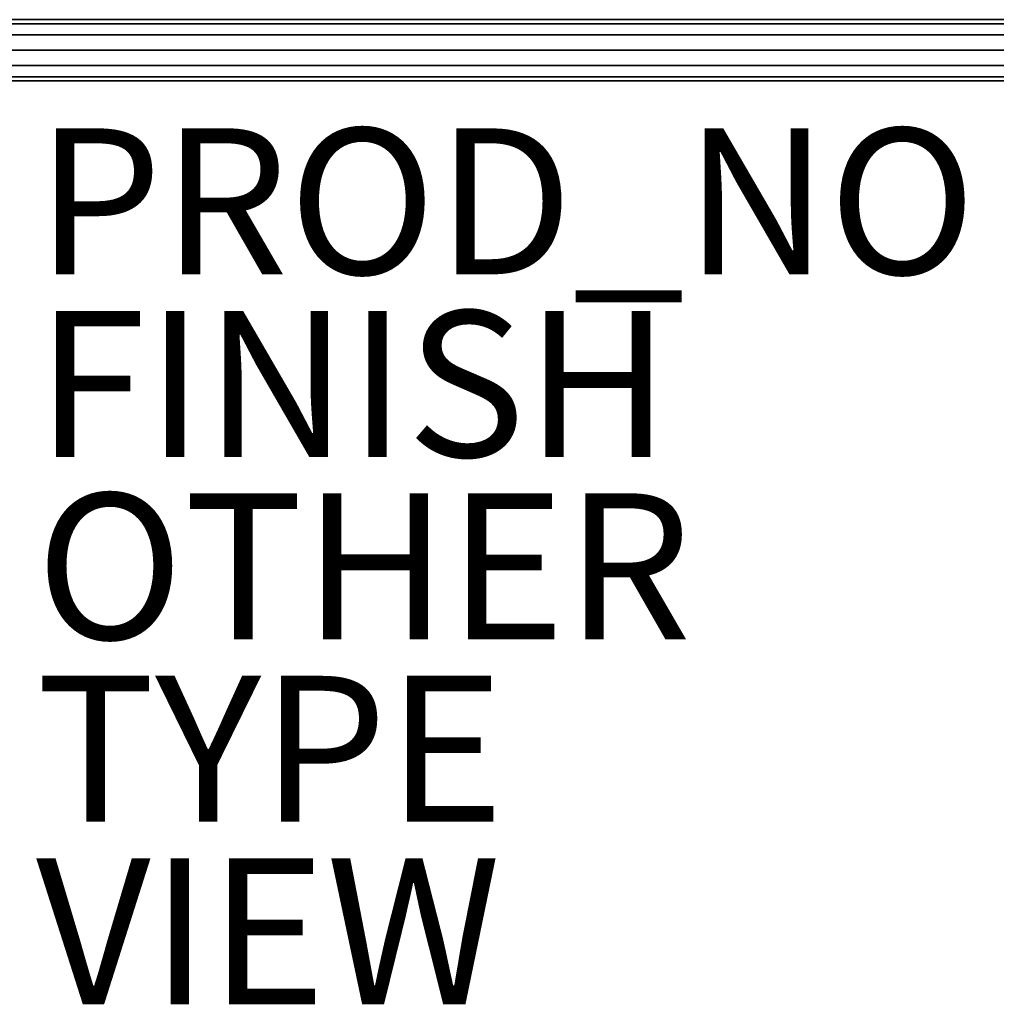
# Model space of a CAD drawing. Units: inches. Extents: x -3.5 to 39.9, y -14 to 0.1.
# Drawn here: x 5.8 to 19.2, y -14 to -0.5 of the extents above; entities that cross this region are included whole.
import ezdxf

# ---------------------------------------------------------------- set-up
doc = ezdxf.new("R2010")
doc.units = ezdxf.units.IN
doc.header["$MEASUREMENT"] = 0
for name, color, linetype in [('ELEC', 1, 'Continuous'), ('ELEC-FINISH', 7, 'Continuous'), ('ELEC-OTHER', 7, 'Continuous'), ('ELEC-PROD_NO', 7, 'Continuous'), ('ELEC-TYPE', 7, 'Continuous'), ('ELEC-VIEW', 7, 'Continuous')]:
    doc.layers.add(name, color=color, linetype=linetype)
doc.styles.get("Standard").update_dxf_attribs({"font": 'arial.ttf'})

msp = doc.modelspace()

# ---------------------------------------------------------------- linework, layer by layer
at = {"layer": 'ELEC'}
for points in [[(3.432, -0.568, 2.555), (39.936, -0.568, 2.555), (39.936, -0.511, 2.345), (3.432, -0.511, 2.345)], [(3.432, -0.511, 2.345), (39.936, -0.511, 2.345), (39.936, -0.568, 2.135), (3.432, -0.568, 2.135)], [(3.432, -0.721, 2.709), (39.936, -0.721, 2.709), (39.936, -0.568, 2.555), (3.432, -0.568, 2.555)], [(3.432, -0.568, 2.135), (39.936, -0.568, 2.135), (39.936, -0.721, 1.981), (3.432, -0.721, 1.981)], [(3.432, -0.931, 2.765), (39.936, -0.931, 2.765), (39.936, -0.721, 2.709), (3.432, -0.721, 2.709)], [(3.432, -0.721, 1.981), (39.936, -0.721, 1.981), (39.936, -0.931, 1.925), (3.432, -0.931, 1.925)], [(3.432, -1.141, 2.709), (39.936, -1.141, 2.709), (39.936, -0.931, 2.765), (3.432, -0.931, 2.765)], [(3.432, -0.931, 1.925), (39.936, -0.931, 1.925), (39.936, -1.141, 1.981), (3.432, -1.141, 1.981)], [(3.432, -1.295, 2.555), (39.936, -1.295, 2.555), (39.936, -1.141, 2.709), (3.432, -1.141, 2.709)], [(3.432, -1.141, 1.981), (39.936, -1.141, 1.981), (39.936, -1.295, 2.135), (3.432, -1.295, 2.135)], [(3.432, -1.351, 2.345), (39.936, -1.351, 2.345), (39.936, -1.295, 2.555), (3.432, -1.295, 2.555)], [(3.432, -1.295, 2.135), (39.936, -1.295, 2.135), (39.936, -1.351, 2.345), (3.432, -1.351, 2.345)]]:
    msp.add_3dface(points, dxfattribs=at)

# ---------------------------------------------------------------- texts
at = {"layer": 'ELEC-FINISH'}
msp.add_attdef('FINISH', (6, -6.5), '', height=2, dxfattribs=at)
at = {"layer": 'ELEC-OTHER'}
msp.add_attdef('OTHER', (6, -9), '', height=2, dxfattribs=at)
at = {"layer": 'ELEC-PROD_NO', "flags": 8}
msp.add_attdef('PROD_NO', (6, -4), 'Y1450.A02R', height=2, dxfattribs=at)
at = {"layer": 'ELEC-TYPE', "flags": 2}
msp.add_attdef('TYPE', (6, -11.5), 'ELEC', height=2, dxfattribs=at)
at = {"layer": 'ELEC-VIEW', "flags": 2}
msp.add_attdef('VIEW', (6, -14), 'T', height=2, dxfattribs=at)

doc.saveas('drawing.dxf')
